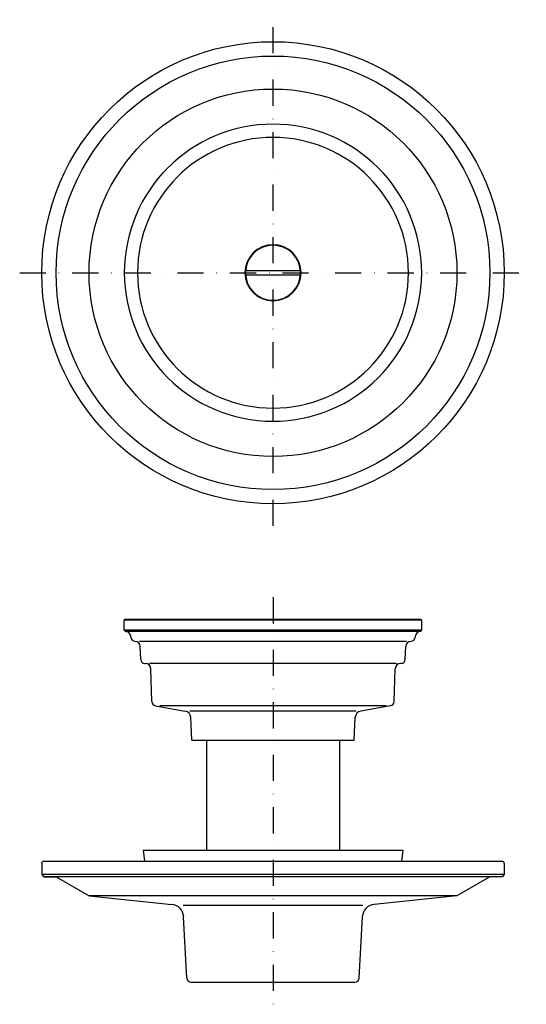
# Model space of a CAD drawing. Extents: x -115 to 115, y -201 to 246.
import ezdxf

# ---------------------------------------------------------------- set-up
doc = ezdxf.new("R2010")
doc.units = 0
doc.linetypes.add('DASHDOT', pattern=[23.76, 11.88, -5.94, 0, -5.94])
doc.layers.get('0').update_dxf_attribs({"linetype": 'CONTINUOUS'})
doc.layers.add('LAYER001', color=7, linetype='CONTINUOUS')

msp = doc.modelspace()

# ---------------------------------------------------------------- linework, layer by layer
at = {"color": 7, "linetype": 'DASHDOT'}
for p, q in [((0, 16.22), (0, 246.22)), ((-115, 131.22), (115, 131.22)), ((0, -16.22), (0, -201.22))]:
    msp.add_line(p, q, dxfattribs=at)
at = {"color": 7, "linetype": 'CONTINUOUS'}
for p, q in [((-12.46, 132.22), (12.46, 132.22)), ((-12.46, 130.22), (12.46, 130.22)), ((-67, -26.22), (-67.5, -26.72)), ((-67.5, -31.22), (-67.5, -26.72)), ((67.5, -26.72), (-67.5, -26.72)), ((-67, -26.22), (67, -26.22)), ((67, -26.22), (67.5, -26.72)), ((67.5, -31.22), (67.5, -26.72)), ((-67.5, -31.22), (-66.98, -31.76)), ((67.5, -31.22), (-67.5, -31.22)), ((67.5, -31.22), (66.98, -31.76)), ((-66.94, -31.79), (-66.89, -31.79)), ((66.89, -31.79), (-66.89, -31.79)), ((-64.57, -34.1), (-64.57, -34.36)), ((64.57, -34.1), (64.57, -34.36)), ((66.94, -31.79), (66.89, -31.79)), ((-62.64, -36.29), (-62.58, -36.29)), ((60.64, -36.29), (-60.64, -36.29)), ((-60.07, -44.36), (-60.27, -38.6)), ((60.07, -44.36), (60.27, -38.6)), ((62.64, -36.29), (62.58, -36.29)), ((-58.14, -46.29), (-57.94, -46.29)), ((56.14, -46.29), (-56.14, -46.29)), ((-55, -63.65), (-55.52, -48.7)), ((55, -63.65), (55.52, -48.7)), ((58.14, -46.29), (57.94, -46.29)), ((-53.35, -65.55), (-39.81, -67.95)), ((51.35, -65.55), (-51.35, -65.55)), ((53.35, -65.55), (39.81, -67.95)), ((37.81, -67.95), (-37.81, -67.95)), ((-36.82, -81.22), (-37.34, -70.77)), ((36.82, -81.22), (37.34, -70.77)), ((-36.82, -81.22), (36.81, -81.22)), ((-59, -131.22), (-58.39, -136.22)), ((-59, -131.22), (59, -131.22)), ((59, -131.22), (58.39, -136.22)), ((-105, -137.22), (-105, -142.22)), ((-104, -136.22), (104, -136.22)), ((105, -137.22), (105, -142.22)), ((-105, -142.22), (-104, -143.22)), ((105, -142.22), (-105, -142.22)), ((105, -142.22), (104, -143.22)), ((-104, -143.22), (-98.5, -143.22)), ((98.5, -143.22), (-104, -143.22)), ((-98.5, -143.22), (-83.5, -151.88)), ((98.5, -143.22), (83.5, -151.88)), ((104, -143.22), (98.5, -143.22)), ((-83.5, -151.88), (-45.92, -155.83)), ((83.5, -151.88), (-83.5, -151.88)), ((83.5, -151.88), (45.92, -155.83)), ((40.83, -156.37), (-40.83, -156.37)), ((-39.1, -189.33), (-40.56, -161.48)), ((39.1, -189.33), (40.56, -161.48)), ((-37.1, -191.22), (37.1, -191.22))]:
    msp.add_line(p, q, dxfattribs=at)
for radius in [105, 98.5, 83.5]:
    msp.add_circle((0, 131.22), radius, dxfattribs=at)
for centre, radius, start, end in [((0, 131.22), 67.5, 0, 180), ((0, 131.22), 61.5, 0, 180), ((0, 131.22), 12.76, 0, 180), ((0, 131.22), 12.5, 0, 180), ((0, 131.22), 67.5, 180, 360), ((0, 131.22), 61.5, 180, 360), ((0, 131.22), 12.76, 180, 360), ((0, 131.22), 12.5, 180, 360), ((-66.97, -34.19), 2.4, 2, 88), ((-62.57, -34.29), 2, 182, 268), ((62.57, -34.29), 2, 272, 358), ((66.97, -34.19), 2.4, 92, 178), ((-62.66, -38.69), 2.4, 2, 88), ((62.66, -38.69), 2.4, 92, 178), ((-58.07, -44.29), 2, 182, 268), ((58.07, -44.29), 2, 272, 358), ((-58.02, -48.79), 2.5, 2, 88), ((58.02, -48.79), 2.5, 92, 178), ((-53, -63.58), 2, 182, 259.9329), ((53, -63.58), 2, 280.0671, 358), ((-40.34, -70.91), 3, 2.7038, 79.9329), ((40.34, -70.91), 3, 100.0671, 177.2962), ((-104, -137.22), 1, 90, 180), ((104, -137.22), 1, 0, 90), ((-46.55, -161.8), 6, 3, 84), ((46.55, -161.8), 6, 96, 177), ((-37.1, -189.22), 2, 183, 270), ((37.1, -189.22), 2, 270, 357)]:
    msp.add_arc(centre, radius, start, end, dxfattribs=at)
at = {"layer": 'LAYER001', "color": 7, "linetype": 'CONTINUOUS'}
for p, q in [((-30.25, -81.22), (-30.25, -131.22)), ((30.25, -81.22), (30.25, -131.22))]:
    msp.add_line(p, q, dxfattribs=at)

doc.saveas('drawing.dxf')
